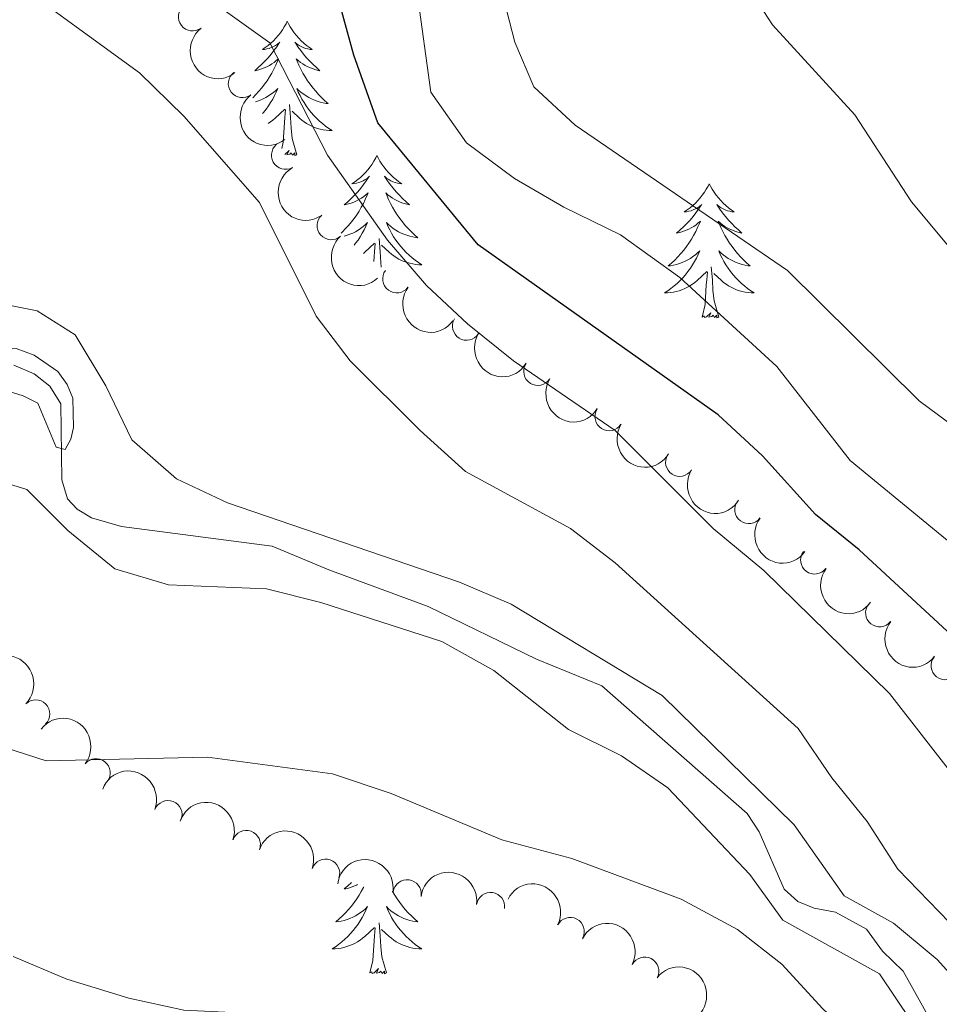
# Model space of a CAD drawing. Units: metres. Extents: x 635459 to 639971, y 653207 to 656263.
# Drawn here: x 637623 to 637704, y 655442 to 655530 of the extents above; entities that cross this region are included whole.
import ezdxf

# ---------------------------------------------------------------- set-up
doc = ezdxf.new("R2010")
doc.units = ezdxf.units.M
doc.header["$MEASUREMENT"] = 0
doc.linetypes.add('DGN Style 3', pattern=[78.21618, 55.8687, -22.34748])
for name, color, linetype, lineweight in [('Carátula', 7, 'Continuous', 5), ('Elementos auxiliares', 7, 'Continuous', 5), ('Entidades rústicas y varios', 7, 'Continuous', 5), ('Hidrografía', 7, 'Continuous', 5), ('Relieve y altimetría', 7, 'Continuous', 5)]:
    doc.layers.add(name, color=color, linetype=linetype, lineweight=lineweight)

msp = doc.modelspace()

# ---------------------------------------------------------------- linework, layer by layer
at = {"layer": 'Carátula', "color": 7, "linetype": 'Continuous', "lineweight": 5}
msp.add_3dface([(635516.408, 653207.1599999999), (639970.5590000001, 653293.858), (639912.76, 656263.307), (635458.608, 656176.608)], dxfattribs=at)
at = {"layer": 'Elementos auxiliares', "color": 250, "linetype": 'Continuous', "lineweight": 5}
msp.add_3dface([(636368.44, 653617.77), (636323.8999999999, 655930.8999999999), (639772.6300000001, 655998.0900000001), (639818.29, 653684.9199999999)], dxfattribs=at)
at = {"layer": 'Entidades rústicas y varios', "color": 92, "linetype": 'Continuous', "lineweight": 5, "flags": 128}
for points in [[(637646.592, 655529.473), (637646.4809999999, 655529.254), (637646.3260000001, 655528.979), (637646.158, 655528.713), (637645.976, 655528.456), (637645.7820000001, 655528.2080000001), (637645.575, 655527.97), (637645.3559999999, 655527.744), (637645.1259999999, 655527.5279999999), (637644.8859999999, 655527.325), (637644.635, 655527.1340000001), (637644.375, 655526.956), (637644.574, 655526.979), (637644.777, 655527.017), (637644.976, 655527.0719999999), (637645.1710000001, 655527.1410000001), (637645.3600000001, 655527.226), (637645.541, 655527.325), (637645.7150000001, 655527.4369999999), (637645.9199999999, 655527.628), (637645.879, 655527.5630000001), (637645.649, 655527.2180000001), (637645.406, 655526.882), (637645.1499999999, 655526.5560000001), (637644.882, 655526.24), (637644.602, 655525.935), (637644.31, 655525.6410000001), (637644.007, 655525.358), (637643.6939999999, 655525.087), (637643.818, 655525.1100000001), (637644.064, 655525.1680000001), (637644.3060000001, 655525.2409999999), (637644.5419999999, 655525.3289999999), (637644.773, 655525.432), (637644.996, 655525.55), (637645.212, 655525.6810000001), (637645.419, 655525.8260000001), (637645.6159999999, 655525.983), (637645.8030000001, 655526.1529999999), (637645.7150000001, 655525.9310000001), (637645.5590000001, 655525.5700000001), (637645.388, 655525.216), (637645.203, 655524.869), (637645.003, 655524.5290000001), (637644.791, 655524.1980000001), (637644.564, 655523.8759999999), (637644.325, 655523.564), (637644.074, 655523.2609999999), (637643.81, 655522.969), (637643.5349999999, 655522.6880000001), (637643.5190000001, 655522.673)], [(637646.592, 655529.473), (637646.703, 655529.254), (637646.858, 655528.979), (637647.0260000001, 655528.713), (637647.2080000001, 655528.456), (637647.402, 655528.2080000001), (637647.6089999999, 655527.97), (637647.828, 655527.744), (637648.058, 655527.5279999999), (637648.298, 655527.325), (637648.5490000001, 655527.1340000001), (637648.8090000001, 655526.956), (637648.6100000001, 655526.979), (637648.4070000001, 655527.017), (637648.2080000001, 655527.0719999999), (637648.013, 655527.1410000001), (637647.824, 655527.226), (637647.6429999999, 655527.325), (637647.469, 655527.4369999999), (637647.264, 655527.628), (637647.3049999999, 655527.5630000001), (637647.5349999999, 655527.2180000001), (637647.7779999999, 655526.882), (637648.034, 655526.5560000001), (637648.3019999999, 655526.24), (637648.5819999999, 655525.935), (637648.8740000001, 655525.6410000001), (637649.1769999999, 655525.358), (637649.49, 655525.087), (637649.3659999999, 655525.1100000001), (637649.1200000001, 655525.1680000001), (637648.878, 655525.2409999999), (637648.642, 655525.3289999999), (637648.4110000001, 655525.432), (637648.1880000001, 655525.55), (637647.9720000001, 655525.6810000001), (637647.7649999999, 655525.8260000001), (637647.568, 655525.983), (637647.381, 655526.1529999999), (637647.469, 655525.9310000001), (637647.625, 655525.5700000001), (637647.7960000001, 655525.216), (637647.9809999999, 655524.869), (637648.1810000001, 655524.5290000001), (637648.3929999999, 655524.1980000001), (637648.6200000001, 655523.8759999999), (637648.8589999999, 655523.564), (637649.1100000001, 655523.2609999999), (637649.3740000001, 655522.969), (637649.649, 655522.6880000001), (637649.936, 655522.4180000001), (637650.233, 655522.1599999999), (637650.037, 655522.185), (637649.77, 655522.2320000001), (637649.507, 655522.2949999999), (637649.2479999999, 655522.3740000001), (637648.993, 655522.4680000001), (637648.7450000001, 655522.5760000001), (637648.504, 655522.699), (637648.27, 655522.837), (637648.0449999999, 655522.987), (637647.8289999999, 655523.1510000001), (637647.6229999999, 655523.327), (637647.4280000001, 655523.5149999999), (637647.5689999999, 655523.1880000001), (637647.7239999999, 655522.8670000001), (637647.8929999999, 655522.5530000001), (637648.0760000001, 655522.2479999999), (637648.273, 655521.9510000001), (637648.483, 655521.663), (637648.706, 655521.385), (637648.9410000001, 655521.1170000001), (637649.1869999999, 655520.8589999999), (637649.4450000001, 655520.6140000001), (637649.7139999999, 655520.3800000001), (637649.993, 655520.158), (637650.2820000001, 655519.949), (637650.5719999999, 655519.7579999999), (637650.307, 655519.767), (637650.044, 655519.7919999999), (637649.7820000001, 655519.8330000001), (637649.523, 655519.8899999999), (637649.2679999999, 655519.962), (637649.0179999999, 655520.0490000001), (637648.774, 655520.152), (637648.5360000001, 655520.2679999999), (637648.3060000001, 655520.399), (637648.084, 655520.544), (637647.871, 655520.702), (637647.6680000001, 655520.872), (637647.01, 655521.4920000001)], [(637643.7779999999, 655522.3260000001), (637643.936, 655522.3740000001), (637644.1910000001, 655522.4680000001), (637644.439, 655522.5760000001), (637644.6799999999, 655522.699), (637644.9140000001, 655522.837), (637645.139, 655522.987), (637645.355, 655523.1510000001), (637645.561, 655523.327), (637645.756, 655523.5149999999), (637645.615, 655523.1880000001), (637645.46, 655522.8670000001), (637645.291, 655522.5530000001), (637645.108, 655522.2479999999), (637644.9110000001, 655521.9510000001), (637644.7010000001, 655521.663), (637644.4780000001, 655521.385), (637644.392, 655521.287)], [(637647.443, 655517.622), (637647.014, 655519.0619999999), (637646.923, 655519.966), (637646.8770000001, 655520.915), (637646.7749999999, 655522.0789999999)], [(637644.8759999999, 655520.398), (637644.878, 655520.399), (637645.1000000001, 655520.544), (637645.3130000001, 655520.702), (637645.5160000001, 655520.872), (637646.3640000001, 655521.6710000001)], [(637646.092, 655518.165), (637646.2180000001, 655518.74), (637646.331, 655520.4820000001), (637646.379, 655520.915), (637646.442, 655521.638)], [(637647.443, 655517.622), (637647.2690000001, 655517.554), (637647.25, 655517.7930000001), (637647.06, 655517.571), (637646.939, 655517.774), (637646.818, 655517.666), (637646.548, 655517.612), (637646.744, 655518.0050000001), (637646.3770000001, 655517.642)], [(637654.5519999999, 655517.554), (637654.4410000001, 655517.335), (637654.2860000001, 655517.06), (637654.118, 655516.794), (637653.936, 655516.537), (637653.7420000001, 655516.2890000001), (637653.5349999999, 655516.051), (637653.3160000001, 655515.825), (637653.0860000001, 655515.6089999999), (637652.8459999999, 655515.406), (637652.595, 655515.2150000001), (637652.335, 655515.037), (637652.534, 655515.06), (637652.737, 655515.098), (637652.936, 655515.1529999999), (637653.131, 655515.2220000001), (637653.3200000001, 655515.307), (637653.5009999999, 655515.406), (637653.675, 655515.5179999999), (637653.8800000001, 655515.709), (637653.8389999999, 655515.6440000001), (637653.6089999999, 655515.2990000001), (637653.3659999999, 655514.963), (637653.1100000001, 655514.6370000001), (637652.842, 655514.321), (637652.5619999999, 655514.0160000001), (637652.27, 655513.7220000001), (637651.967, 655513.439), (637651.6540000001, 655513.1680000001), (637651.7779999999, 655513.1910000001), (637652.024, 655513.2490000001), (637652.2660000001, 655513.3219999999), (637652.5020000001, 655513.4099999999), (637652.733, 655513.513), (637652.956, 655513.631), (637653.172, 655513.7620000001), (637653.379, 655513.9070000001), (637653.5760000001, 655514.064), (637653.763, 655514.2339999999), (637653.675, 655514.0120000001), (637653.5190000001, 655513.6510000001), (637653.348, 655513.297), (637653.163, 655512.95), (637652.963, 655512.6100000001), (637652.7509999999, 655512.2790000001), (637652.524, 655511.9569999999), (637652.2849999999, 655511.645), (637652.034, 655511.342), (637651.77, 655511.05), (637651.4950000001, 655510.7690000001), (637651.3600000001, 655510.642)], [(637654.5519999999, 655517.554), (637654.663, 655517.335), (637654.818, 655517.06), (637654.986, 655516.794), (637655.1680000001, 655516.537), (637655.362, 655516.2890000001), (637655.5689999999, 655516.051), (637655.788, 655515.825), (637656.0179999999, 655515.6089999999), (637656.2579999999, 655515.406), (637656.5090000001, 655515.2150000001), (637656.7690000001, 655515.037), (637656.5700000001, 655515.06), (637656.3670000001, 655515.098), (637656.1680000001, 655515.1529999999), (637655.973, 655515.2220000001), (637655.784, 655515.307), (637655.6030000001, 655515.406), (637655.429, 655515.5179999999), (637655.2239999999, 655515.709), (637655.2649999999, 655515.6440000001), (637655.4950000001, 655515.2990000001), (637655.7380000001, 655514.963), (637655.994, 655514.6370000001), (637656.2620000001, 655514.321), (637656.5419999999, 655514.0160000001), (637656.834, 655513.7220000001), (637657.1370000001, 655513.439), (637657.45, 655513.1680000001), (637657.3260000001, 655513.1910000001), (637657.0800000001, 655513.2490000001), (637656.838, 655513.3219999999), (637656.602, 655513.4099999999), (637656.371, 655513.513), (637656.148, 655513.631), (637655.932, 655513.7620000001), (637655.7250000001, 655513.9070000001), (637655.5279999999, 655514.064), (637655.341, 655514.2339999999), (637655.429, 655514.0120000001), (637655.585, 655513.6510000001), (637655.756, 655513.297), (637655.9410000001, 655512.95), (637656.1410000001, 655512.6100000001), (637656.3530000001, 655512.2790000001), (637656.5800000001, 655511.9569999999), (637656.8189999999, 655511.645), (637657.0700000001, 655511.342), (637657.334, 655511.05), (637657.6089999999, 655510.7690000001), (637657.896, 655510.4990000001), (637658.193, 655510.2409999999), (637657.997, 655510.2660000001), (637657.73, 655510.3130000001), (637657.467, 655510.3759999999), (637657.2080000001, 655510.4550000001), (637656.953, 655510.5490000001), (637656.7050000001, 655510.6570000001), (637656.4639999999, 655510.78), (637656.23, 655510.9180000001), (637656.0050000001, 655511.068), (637655.7890000001, 655511.2320000001), (637655.5830000001, 655511.408), (637655.388, 655511.5959999999), (637655.5290000001, 655511.2690000001), (637655.6840000001, 655510.9480000001), (637655.8530000001, 655510.6340000001), (637656.0360000001, 655510.3289999999), (637656.233, 655510.0320000001), (637656.443, 655509.744), (637656.666, 655509.466), (637656.9010000001, 655509.1980000001), (637657.1470000001, 655508.94), (637657.405, 655508.6950000001), (637657.6740000001, 655508.4610000001), (637657.953, 655508.2390000001), (637658.2420000001, 655508.03), (637658.5320000001, 655507.8389999999), (637658.267, 655507.848), (637658.004, 655507.8729999999), (637657.7420000001, 655507.9140000001), (637657.483, 655507.9709999999), (637657.2280000001, 655508.0430000001), (637656.9780000001, 655508.1300000001), (637656.7339999999, 655508.233), (637656.496, 655508.3489999999), (637656.2660000001, 655508.48), (637656.044, 655508.625), (637655.831, 655508.783), (637655.628, 655508.953), (637654.97, 655509.5730000001)], [(637684.067, 655515.0460000001), (637683.956, 655514.827), (637683.801, 655514.5519999999), (637683.6329999999, 655514.2860000001), (637683.4510000001, 655514.0290000001), (637683.257, 655513.781), (637683.05, 655513.5430000001), (637682.831, 655513.317), (637682.601, 655513.101), (637682.361, 655512.898), (637682.1100000001, 655512.7069999999), (637681.8500000001, 655512.5290000001), (637682.0490000001, 655512.5519999999), (637682.2520000001, 655512.5900000001), (637682.4510000001, 655512.645), (637682.646, 655512.7139999999), (637682.835, 655512.7990000001), (637683.0160000001, 655512.898), (637683.19, 655513.01), (637683.395, 655513.2010000001), (637683.354, 655513.1359999999), (637683.1240000001, 655512.791), (637682.881, 655512.4550000001), (637682.625, 655512.129), (637682.3570000001, 655511.8130000001), (637682.077, 655511.5079999999), (637681.7849999999, 655511.2139999999), (637681.4820000001, 655510.9310000001), (637681.169, 655510.6599999999), (637681.2930000001, 655510.683), (637681.5390000001, 655510.7409999999), (637681.781, 655510.814), (637682.017, 655510.902), (637682.2479999999, 655511.0050000001), (637682.4709999999, 655511.1229999999), (637682.6869999999, 655511.254), (637682.8940000001, 655511.399), (637683.091, 655511.5560000001), (637683.2779999999, 655511.726), (637683.19, 655511.504), (637683.034, 655511.1429999999), (637682.8630000001, 655510.7890000001), (637682.6780000001, 655510.442), (637682.4780000001, 655510.102), (637682.2660000001, 655509.771), (637682.0390000001, 655509.449), (637681.8, 655509.1370000001), (637681.5490000001, 655508.834), (637681.2849999999, 655508.5419999999), (637681.01, 655508.2609999999), (637680.723, 655507.9909999999), (637680.426, 655507.733), (637680.622, 655507.7579999999), (637680.889, 655507.8049999999), (637681.152, 655507.868), (637681.4110000001, 655507.9469999999), (637681.666, 655508.041), (637681.9140000001, 655508.149), (637682.155, 655508.2720000001), (637682.389, 655508.4099999999), (637682.6140000001, 655508.56), (637682.8300000001, 655508.7239999999), (637683.0360000001, 655508.8999999999), (637683.2309999999, 655509.088), (637683.0900000001, 655508.7609999999), (637682.935, 655508.44), (637682.7660000001, 655508.1259999999), (637682.5830000001, 655507.821), (637682.3859999999, 655507.524), (637682.176, 655507.236), (637681.953, 655506.9580000001), (637681.7180000001, 655506.69), (637681.4720000001, 655506.432), (637681.2139999999, 655506.1869999999), (637680.9450000001, 655505.953), (637680.666, 655505.7309999999), (637680.3770000001, 655505.5220000001), (637680.087, 655505.331), (637680.352, 655505.3400000001), (637680.615, 655505.365), (637680.8770000001, 655505.406), (637681.1359999999, 655505.463), (637681.3910000001, 655505.5349999999), (637681.6410000001, 655505.622), (637681.885, 655505.7250000001), (637682.1229999999, 655505.841), (637682.3530000001, 655505.9720000001), (637682.575, 655506.1170000001), (637682.788, 655506.2749999999), (637682.9909999999, 655506.4450000001), (637683.8389999999, 655507.244)], [(637684.067, 655515.0460000001), (637684.1780000001, 655514.827), (637684.3330000001, 655514.5519999999), (637684.5009999999, 655514.2860000001), (637684.683, 655514.0290000001), (637684.8770000001, 655513.781), (637685.084, 655513.5430000001), (637685.3030000001, 655513.317), (637685.533, 655513.101), (637685.773, 655512.898), (637686.024, 655512.7069999999), (637686.284, 655512.5290000001), (637686.085, 655512.5519999999), (637685.882, 655512.5900000001), (637685.683, 655512.645), (637685.4880000001, 655512.7139999999), (637685.2990000001, 655512.7990000001), (637685.118, 655512.898), (637684.9439999999, 655513.01), (637684.7390000001, 655513.2010000001), (637684.78, 655513.1359999999), (637685.01, 655512.791), (637685.253, 655512.4550000001), (637685.5090000001, 655512.129), (637685.777, 655511.8130000001), (637686.057, 655511.5079999999), (637686.3489999999, 655511.2139999999), (637686.652, 655510.9310000001), (637686.9650000001, 655510.6599999999), (637686.841, 655510.683), (637686.595, 655510.7409999999), (637686.3530000001, 655510.814), (637686.1170000001, 655510.902), (637685.8859999999, 655511.0050000001), (637685.663, 655511.1229999999), (637685.4469999999, 655511.254), (637685.24, 655511.399), (637685.0430000001, 655511.5560000001), (637684.8559999999, 655511.726), (637684.9439999999, 655511.504), (637685.1000000001, 655511.1429999999), (637685.271, 655510.7890000001), (637685.456, 655510.442), (637685.656, 655510.102), (637685.868, 655509.771), (637686.095, 655509.449), (637686.334, 655509.1370000001), (637686.585, 655508.834), (637686.8489999999, 655508.5419999999), (637687.1240000001, 655508.2609999999), (637687.4110000001, 655507.9909999999), (637687.7080000001, 655507.733), (637687.5120000001, 655507.7579999999), (637687.2450000001, 655507.8049999999), (637686.9820000001, 655507.868), (637686.723, 655507.9469999999), (637686.4680000001, 655508.041), (637686.22, 655508.149), (637685.979, 655508.2720000001), (637685.7450000001, 655508.4099999999), (637685.52, 655508.56), (637685.304, 655508.7239999999), (637685.098, 655508.8999999999), (637684.9029999999, 655509.088), (637685.044, 655508.7609999999), (637685.199, 655508.44), (637685.368, 655508.1259999999), (637685.551, 655507.821), (637685.7479999999, 655507.524), (637685.9580000001, 655507.236), (637686.1810000001, 655506.9580000001), (637686.416, 655506.69), (637686.662, 655506.432), (637686.9199999999, 655506.1869999999), (637687.189, 655505.953), (637687.4680000001, 655505.7309999999), (637687.757, 655505.5220000001), (637688.047, 655505.331), (637687.7820000001, 655505.3400000001), (637687.5190000001, 655505.365), (637687.257, 655505.406), (637686.9979999999, 655505.463), (637686.743, 655505.5349999999), (637686.493, 655505.622), (637686.2490000001, 655505.7250000001), (637686.0109999999, 655505.841), (637685.781, 655505.9720000001), (637685.5590000001, 655506.1170000001), (637685.3459999999, 655506.2749999999), (637685.1429999999, 655506.4450000001), (637684.4850000001, 655507.065)], [(637651.652, 655510.3800000001), (637651.896, 655510.4550000001), (637652.1510000001, 655510.5490000001), (637652.399, 655510.6570000001), (637652.6399999999, 655510.78), (637652.8740000001, 655510.9180000001), (637653.0989999999, 655511.068), (637653.315, 655511.2320000001), (637653.521, 655511.408), (637653.716, 655511.5959999999), (637653.575, 655511.2690000001), (637653.4199999999, 655510.9480000001), (637653.2509999999, 655510.6340000001), (637653.068, 655510.3289999999), (637652.871, 655510.0320000001), (637652.6610000001, 655509.744), (637652.537, 655509.5889999999)], [(637653.3589999999, 655508.855), (637653.476, 655508.953), (637654.324, 655509.7520000001)], [(637654.2620000001, 655508.122), (637654.291, 655508.5630000001), (637654.3389999999, 655508.996), (637654.402, 655509.719)], [(637654.926, 655507.618), (637654.8829999999, 655508.047), (637654.837, 655508.996), (637654.7350000001, 655510.1599999999)], [(637683.4480000001, 655503.1950000001), (637683.693, 655504.3130000001), (637683.8060000001, 655506.0549999999), (637683.854, 655506.4880000001), (637683.9169999999, 655507.2110000001)], [(637684.9180000001, 655503.1950000001), (637684.4890000001, 655504.635), (637684.398, 655505.5390000001), (637684.352, 655506.4880000001), (637684.25, 655507.652)], [(637684.9180000001, 655503.1950000001), (637684.744, 655503.1270000001), (637684.7250000001, 655503.3659999999), (637684.5349999999, 655503.1440000001), (637684.4140000001, 655503.3470000001), (637684.2930000001, 655503.2390000001), (637684.023, 655503.185), (637684.219, 655503.578), (637683.834, 655503.1980000001), (637683.646, 655503.1440000001), (637683.605, 655503.3060000001), (637683.4480000001, 655503.1950000001)], [(637652.2990000001, 655452.953), (637652.27, 655452.9240000001), (637651.967, 655452.6410000001), (637651.6540000001, 655452.3700000001), (637651.7779999999, 655452.3929999999), (637652.024, 655452.4510000001), (637652.2660000001, 655452.524), (637652.5020000001, 655452.612), (637652.733, 655452.7150000001), (637652.824, 655452.763)], [(637653.379, 655452.5630000001), (637653.348, 655452.4990000001), (637653.163, 655452.152), (637652.963, 655451.8119999999), (637652.7509999999, 655451.4809999999), (637652.524, 655451.159), (637652.2849999999, 655450.8470000001), (637652.034, 655450.544), (637651.77, 655450.2520000001), (637651.4950000001, 655449.9709999999), (637651.2080000001, 655449.7010000001), (637650.9110000001, 655449.443), (637651.1070000001, 655449.4680000001), (637651.3740000001, 655449.5149999999), (637651.6370000001, 655449.578), (637651.896, 655449.6570000001), (637652.1510000001, 655449.7509999999), (637652.399, 655449.8589999999), (637652.6399999999, 655449.9820000001), (637652.8740000001, 655450.1200000001), (637653.0989999999, 655450.27), (637653.315, 655450.4340000001), (637653.521, 655450.6100000001), (637653.716, 655450.798), (637653.575, 655450.4709999999), (637653.4199999999, 655450.1499999999), (637653.2509999999, 655449.8360000001), (637653.068, 655449.531), (637652.871, 655449.2339999999), (637652.6610000001, 655448.946), (637652.4380000001, 655448.6680000001), (637652.203, 655448.3999999999), (637651.9569999999, 655448.142), (637651.699, 655447.8970000001), (637651.4299999999, 655447.663), (637651.1510000001, 655447.4410000001), (637650.862, 655447.2320000001), (637650.5719999999, 655447.041), (637650.837, 655447.05), (637651.1000000001, 655447.075), (637651.362, 655447.1159999999), (637651.621, 655447.173), (637651.8759999999, 655447.2450000001), (637652.1259999999, 655447.3319999999), (637652.3700000001, 655447.435), (637652.608, 655447.551), (637652.838, 655447.682), (637653.06, 655447.827), (637653.273, 655447.9850000001), (637653.476, 655448.155), (637654.324, 655448.9539999999)], [(637655.9369999999, 655452.159), (637655.9410000001, 655452.152), (637656.1410000001, 655451.8119999999), (637656.3530000001, 655451.4809999999), (637656.5800000001, 655451.159), (637656.8189999999, 655450.8470000001), (637657.0700000001, 655450.544), (637657.334, 655450.2520000001), (637657.6089999999, 655449.9709999999), (637657.896, 655449.7010000001), (637658.193, 655449.443), (637657.997, 655449.4680000001), (637657.73, 655449.5149999999), (637657.467, 655449.578), (637657.2080000001, 655449.6570000001), (637656.953, 655449.7509999999), (637656.7050000001, 655449.8589999999), (637656.4639999999, 655449.9820000001), (637656.23, 655450.1200000001), (637656.0050000001, 655450.27), (637655.7890000001, 655450.4340000001), (637655.5830000001, 655450.6100000001), (637655.388, 655450.798), (637655.5290000001, 655450.4709999999), (637655.6840000001, 655450.1499999999), (637655.8530000001, 655449.8360000001), (637656.0360000001, 655449.531), (637656.233, 655449.2339999999), (637656.443, 655448.946), (637656.666, 655448.6680000001), (637656.9010000001, 655448.3999999999), (637657.1470000001, 655448.142), (637657.405, 655447.8970000001), (637657.6740000001, 655447.663), (637657.953, 655447.4410000001), (637658.2420000001, 655447.2320000001), (637658.5320000001, 655447.041), (637658.267, 655447.05), (637658.004, 655447.075), (637657.7420000001, 655447.1159999999), (637657.483, 655447.173), (637657.2280000001, 655447.2450000001), (637656.9780000001, 655447.3319999999), (637656.7339999999, 655447.435), (637656.496, 655447.551), (637656.2660000001, 655447.682), (637656.044, 655447.827), (637655.831, 655447.9850000001), (637655.628, 655448.155), (637654.97, 655448.7749999999)], [(637655.4029999999, 655444.905), (637654.9739999999, 655446.345), (637654.8829999999, 655447.2490000001), (637654.837, 655448.1980000001), (637654.7350000001, 655449.362)], [(637653.933, 655444.905), (637654.1780000001, 655446.023), (637654.291, 655447.7649999999), (637654.3389999999, 655448.1980000001), (637654.402, 655448.9210000001)], [(637655.4029999999, 655444.905), (637655.229, 655444.837), (637655.21, 655445.0760000001), (637655.02, 655444.854), (637654.899, 655445.057), (637654.7779999999, 655444.949), (637654.5079999999, 655444.895), (637654.7039999999, 655445.288), (637654.3189999999, 655444.908), (637654.131, 655444.854), (637654.0900000001, 655445.0160000001), (637653.933, 655444.905)]]:
    msp.add_lwpolyline(points, dxfattribs=at)
at = {"layer": 'Entidades rústicas y varios', "color": 92, "linetype": 'Continuous', "lineweight": 5}
for centre, radius, start, end in [((637638.1765598117, 655529.8724292789, 453.5491237338858), 1.250091938746999, 127.6717755462226, 306.885329965218), ((637642.5990395814, 655523.9404306049, 452.3231284578461), 1.250091938746999, 127.6717755462226, 306.885329965218), ((637646.4371711763, 655517.5718799715, 451.5891339653148), 1.250091938746998, 119.538205420599, 298.7517598395945), ((637650.4858227461, 655511.3153515542, 451.36), 1.250091938746998, 131.8159185449955, 311.0294729639909), ((637656.3113020267, 655506.5907026983, 451.36), 1.250091938746998, 143.7490442484744, 322.9625986674698), ((637662.5098159537, 655502.3843140875, 451.4566194404011), 1.250091938746998, 148.5351623629914, 327.7487167819867), ((637668.8377413864, 655498.3636863537, 451.6613444910376), 1.250091938746998, 148.5351623629914, 327.7487167819867), ((637675.1656668191, 655494.3430586199, 451.8660695416741), 1.250091938746998, 148.5351623629914, 327.7487167819867), ((637681.4378960307, 655490.2821804534, 452.4017935912839), 1.250091938746998, 147.7436897652602, 326.9572441842556), ((637687.5791169775, 655486.0935369327, 453.371619675185), 1.250091938746999, 143.4560168600711, 322.6695712790664), ((637693.4307215675, 655481.6017964799, 454.7254998117185), 1.250091938746999, 143.4560168600711, 322.6695712790664), ((637699.1996909138, 655476.9194189932, 455.7144513948629), 1.250091938746999, 142.0296426876745, 321.24319710667), ((637705.0268923063, 655472.2113247511, 456.0716243780029), 1.250091938746999, 142.0296426876745, 321.24319710667), ((637624.2423857637, 655467.918702597, 445.1078155163794), 1.250091938746999, 315.0728432284624, 134.2863976474578), ((637629.611672485, 655462.697044488, 445.2699405476768), 1.250091938746999, 321.9607890077917, 141.1743434267871), ((637635.9974414615, 655458.9758652886, 446.3848927307002), 1.250091938746999, 339.1217678684826, 158.335322287478), ((637642.9536272495, 655456.3131838329, 447.1559522926076), 1.250091938746999, 341.078793679661, 160.2923480986565), ((637649.9935256022, 655453.7665315573, 447.6080511432493), 1.250091938746999, 341.078793679661, 160.2923480986565), ((637657.2305767753, 655451.9421063252, 447.754), 1.250091938746999, 352.3077472943886, 171.521301713384), ((637664.6451023715, 655450.8130314003, 447.754), 1.250091938746999, 352.3077472943886, 171.521301713384), ((637671.7177709588, 655448.5866441897, 447.8433708795421), 1.250091938746999, 332.9870942247262, 152.2006486437217), ((637678.3394259512, 655445.0689502975, 448.0151697215388), 1.250091938746999, 332.9870942247262, 152.2006486437217)]:
    msp.add_arc(centre, radius, start, end, dxfattribs=at)
at = {"layer": 'Entidades rústicas y varios', "color": 92, "linetype": 'Continuous', "lineweight": 5, "extrusion": (0.2239614296868048, -0.03020628789905538, 0.9741297953476231)}
for centre in [(734873.395255995, -530115.9225919395, 123447.2384166923), (734868.1076053723, -530121.2414399585, 123447.2137867167)]:
    msp.add_arc(centre, 2.516055640060342, 45.36446333574665, 225.9090503451193, dxfattribs=at)
at = {"layer": 'Entidades rústicas y varios', "color": 92, "linetype": 'Continuous', "lineweight": 5, "extrusion": (0.2174349625130726, -0.06158878869515895, 0.9741297953476231)}
msp.add_arc((804479.4516210868, -423512.4545360139, 98714.19148249722), 2.516055640060342, 45.36446333574663, 225.9090503451193, dxfattribs=at)
at = {"layer": 'Entidades rústicas y varios', "color": 92, "linetype": 'Continuous', "lineweight": 5, "extrusion": (0.2255587450014996, -0.01394253812427065, 0.974129795347623)}
msp.add_arc((693600.1317234123, -580475.7979919725, 135128.02416044), 2.516055640060343, 45.36446333574665, 225.9090503451193, dxfattribs=at)
at = {"layer": 'Entidades rústicas y varios', "color": 92, "linetype": 'Continuous', "lineweight": 5, "extrusion": (0.223567228132727, 0.03299751992267654, 0.9741297953476229)}
msp.add_arc((555372.0480903123, -707640.240680953, 164629.0181391361), 2.516055640060342, 45.36446333574665, 225.9090503451193, dxfattribs=at)
at = {"layer": 'Entidades rústicas y varios', "color": 92, "linetype": 'Continuous', "lineweight": 5, "extrusion": (0.2200344779576023, 0.05153610701172201, 0.9741297953476229)}
for centre in [(492810.5192392751, -750317.0329860467, 174529.744938658), (492805.1614916904, -750322.0953442544, 174531.1295216976), (492799.8037441052, -750327.1577024622, 174532.5141047374)]:
    msp.add_arc(centre, 2.516055640060341, 45.36446333574665, 225.9090503451193, dxfattribs=at)
at = {"layer": 'Entidades rústicas y varios', "color": 92, "linetype": 'Continuous', "lineweight": 5, "extrusion": (0.2207253716524684, 0.04849177378564214, 0.974129795347623)}
msp.add_arc((503388.6795253771, -743629.4036197196, 172979.2460336857), 2.516055640060342, 45.36446333574665, 225.9090503451193, dxfattribs=at)
at = {"layer": 'Entidades rústicas y varios', "color": 92, "linetype": 'Continuous', "lineweight": 5, "extrusion": (0.2237330625684447, 0.03185370511797078, 0.9741297953476229)}
for centre in [(559055.7826025661, -704891.014357683, 163993.287682662), (559050.5109087721, -704895.7349667173, 163995.7726564823)]:
    msp.add_arc(centre, 2.516055640060342, 45.36446333574664, 225.9090503451193, dxfattribs=at)
at = {"layer": 'Entidades rústicas y varios', "color": 92, "linetype": 'Continuous', "lineweight": 5, "extrusion": (0.2244566497599921, 0.02627459218557933, 0.9741297953476229)}
msp.add_arc((576887.0193350477, -691125.9749281602, 160802.3287967353), 2.516055640060342, 45.36446333574664, 225.9090503451193, dxfattribs=at)
at = {"layer": 'Entidades rústicas y varios', "color": 92, "linetype": 'Continuous', "lineweight": 5, "extrusion": (-0.2259865488118944, 0.001105247523186026, 0.9741297953476231)}
msp.add_arc((-658581.1740562578, 618096.504975017, -142936.2657872304), 2.516055640060342, 45.36446333574664, 225.9090503451193, dxfattribs=at)
at = {"layer": 'Entidades rústicas y varios', "color": 92, "linetype": 'Continuous', "lineweight": 5, "extrusion": (-0.2244880624717691, -0.02600483846651106, 0.974129795347623)}
msp.add_arc((-577738.5257231065, 690579.5127384219, -159751.4978309716), 2.516055640060342, 45.36446333574664, 225.9090503451193, dxfattribs=at)
at = {"layer": 'Entidades rústicas y varios', "color": 92, "linetype": 'Continuous', "lineweight": 5, "extrusion": (-0.2068208290046636, -0.09108395306431269, 0.974129795347623)}
msp.add_arc((-342869.2389711114, 825898.7019113773, -191143.1742537366), 2.516055640060342, 45.36446333574663, 225.9090503451192, dxfattribs=at)
at = {"layer": 'Entidades rústicas y varios', "color": 92, "linetype": 'Continuous', "lineweight": 5, "extrusion": (-0.2035896868163529, -0.09809373699690288, 0.9741297953476229)}
for centre in [(-313713.8869935635, 836828.1333022946, -193677.9113823287), (-313708.5369954183, 836833.3367065367, -193678.65441943)]:
    msp.add_arc(centre, 2.516055640060342, 45.36446333574664, 225.9090503451193, dxfattribs=at)
at = {"layer": 'Entidades rústicas y varios', "color": 92, "linetype": 'Continuous', "lineweight": 5, "extrusion": (-0.1805905471418116, -0.1358609439795682, 0.974129795347623)}
for centre in [(-140432.8415688971, 880327.8158823517, -203768.8281247961), (-140427.4818241448, 880332.9264105242, -203770.0137208453)]:
    msp.add_arc(centre, 2.516055640060342, 45.36446333574665, 225.9090503451193, dxfattribs=at)
at = {"layer": 'Entidades rústicas y varios', "color": 92, "linetype": 'Continuous', "lineweight": 5, "extrusion": (-0.2153702190961871, -0.06846028441701507, 0.9741297953476231)}
for centre in [(-431478.5728545045, 785507.3359431203, -181771.2475495259), (-431473.2145160877, 785512.4839550398, -181772.2654801173)]:
    msp.add_arc(centre, 2.516055640060342, 45.36446333574663, 225.9090503451193, dxfattribs=at)
at = {"layer": 'Entidades rústicas y varios', "color": 92, "linetype": 'Continuous', "lineweight": 5, "extrusion": (-0.2246676070903272, -0.0244050843125887, 0.974129795347623)}
msp.add_arc((-582745.0851528284, 686604.4087440749, -158826.095436282), 2.516055640060342, 45.36446333574664, 225.9090503451193, dxfattribs=at)
at = {"layer": 'Hidrografía', "color": 142, "linetype": 'DGN Style 3', "lineweight": 15}
msp.add_polyline3d([(637704.307, 655439.686, 434.262), (637701.298, 655445.0549999999, 434.159), (637699.4569999999, 655446.841, 433.901), (637698.021, 655448.807, 433.798), (637695.283, 655450.31, 433.747), (637693.3729999999, 655450.649, 433.695), (637691.9469999999, 655451.254, 433.643), (637690.709, 655452.362, 433.592), (637688.4950000001, 655457.432, 433.386), (637687.443, 655459.0830000001, 433.283), (637674.5149999999, 655470.4240000001, 432.562), (637668.7339999999, 655472.8019999999, 432.047), (637659.112, 655477.466, 431.532), (637650.287, 655480.717, 430.965), (637645.2579999999, 655482.834, 430.914), (637631.871, 655484.591, 430.553), (637629.203, 655485.3559999999, 430.347), (637627.936, 655486.132, 430.244), (637627.077, 655487.048, 430.244), (637626.5590000001, 655488.719, 430.141), (637626.466, 655495.4780000001, 429.78), (637625.4990000001, 655497.0490000001, 429.676), (637624.0959999999, 655498.1499999999, 429.625), (637622.294, 655498.906, 429.522)], dxfattribs=at)
at = {"layer": 'Relieve y altimetría', "color": 30, "linetype": 'Continuous', "lineweight": 5, "flags": 128}
for points, elevation in [([(637560.9040000001, 655538.638), (637573.2479999999, 655528.5530000001), (637578.5260000001, 655522.074), (637582.4709999999, 655519.0020000001), (637587.2790000001, 655517.156), (637588.9780000001, 655516.162), (637594.398, 655511.379), (637603.408, 655507.5989999999), (637606.4920000001, 655504.5830000001), (637607.635, 655502.73), (637609.49, 655498.429), (637611.021, 655497.21), (637613.8470000001, 655496.6159999999), (637621.139, 655496.8130000001), (637623.142, 655496.1880000001), (637624.4450000001, 655495.537), (637626.0590000001, 655491.628), (637626.8500000001, 655491.4110000001), (637627.351, 655492.337), (637627.6000000001, 655493.378), (637627.5419999999, 655495.9739999999), (637627.0419999999, 655497.1910000001)], 430), ([(637802.446, 655504.79), (637792.3829999999, 655506.5830000001), (637781.409, 655507.121), (637776.354, 655507.753), (637771.358, 655507.557), (637765.3459999999, 655506.591), (637755.2390000001, 655503.8260000001), (637744.9310000001, 655498.6370000001), (637739.6599999999, 655496.7450000001), (637734.756, 655495.5689999999), (637729.76, 655495.294), (637724.209, 655496.02), (637714.564, 655500.8659999999), (637710.2960000001, 655504.1100000001), (637706.7949999999, 655507.7050000001), (637702.0419999999, 655513.419), (637696.9950000001, 655521.1780000001), (637689.6810000001, 655529.148), (637686.9750000001, 655533.352)], 465), ([(637666.7930000001, 655527.629), (637665.551, 655532.4709999999)], 460), ([(637705.9140000001, 655462.25), (637700.061, 655469.737), (637688.9180000001, 655480.673), (637684.409, 655484.398), (637675.706, 655493.0970000001), (637666.685, 655499.31), (637662.602, 655502.5760000001), (637658.96, 655506.0020000001), (637655.4979999999, 655510.021), (637650.152, 655517.587), (637645.03, 655527.5549999999), (637638.6270000001, 655532.1769999999)], 445), ([(637770.1570000001, 655489.6359999999), (637764.5020000001, 655488.1799999999), (637759.8219999999, 655486.4169999999), (637751.145, 655480.253), (637746.9269999999, 655476.3700000001), (637743.4890000001, 655472.5760000001), (637739.7620000001, 655469.253), (637734.8659999999, 655466.3659999999), (637730.101, 655465.713), (637725.6270000001, 655467.3160000001), (637720.676, 655470.6329999999), (637696.5789999999, 655490.456), (637690.06, 655498.81), (637681.4439999999, 655506.702), (637676.185, 655510.5020000001), (637671.1429999999, 655512.949), (637666.757, 655515.503), (637662.5120000001, 655518.682), (637659.331, 655523.1780000001), (637658.135, 655532.041)], 455), ([(637637.3999999999, 655521.0349999999), (637633.459, 655524.8840000001), (637624.594, 655531.3500000001)], 440), ([(637627.0419999999, 655497.1910000001), (637626.2139999999, 655498.355), (637624.0970000001, 655499.801), (637622.507, 655500.3999999999), (637613.794, 655499.655), (637612.625, 655500.023), (637611.838, 655501.189), (637610.952, 655503.8770000001), (637610.801, 655506.7579999999), (637608.432, 655509.389), (637604.2760000001, 655512.1769999999), (637588.682, 655521.212), (637577.855, 655529.699)], 430), ([(637801.429, 655494.209), (637796.6570000001, 655495.706), (637791.24, 655496.2990000001), (637785.598, 655496.2849999999), (637780.405, 655497.283), (637775.4110000001, 655497.5830000001), (637770.03, 655496.9739999999), (637764.696, 655495.605), (637758.838, 655493.682), (637754.111, 655491.0430000001), (637750.0390000001, 655488.138), (637737.8, 655478.0079999999), (637732.254, 655476.3530000001), (637727.092, 655476.568), (637722.6780000001, 655478.98), (637714.9310000001, 655484.933), (637706.818, 655492.696), (637702.6980000001, 655495.7520000001), (637691.0260000001, 655507.3360000001), (637672.1470000001, 655520.2450000001), (637668.5, 655523.663), (637666.7930000001, 655527.629)], 460), ([(637705.4110000001, 655449.3759999999), (637700.818, 655454.1340000001), (637698.1000000001, 655458.3600000001), (637694.943, 655462.237), (637691.97, 655466.621), (637675.6980000001, 655481.342), (637671.754, 655484.4169999999), (637662.423, 655489.479), (637658.398, 655493.0989999999), (637652.1669999999, 655499.288), (637649.155, 655503.28), (637644.125, 655513.3729999999), (637637.3999999999, 655521.0349999999)], 440), ([(637707.615, 655442.423), (637704.2990000001, 655446.0889999999), (637700.423, 655449.324), (637696.0349999999, 655451.747), (637691.595, 655458.0590000001), (637679.898, 655469.571), (637666.476, 655477.6780000001), (637661.8700000001, 655479.625), (637641.2660000001, 655486.696), (637636.743, 655488.8189999999), (637632.7949999999, 655492.2919999999), (637630.477, 655497.087), (637627.7479999999, 655501.6030000001), (637624.368, 655503.7409999999), (637619.7550000001, 655504.6780000001)], 435), ([(637619.3130000001, 655489.1510000001), (637623.4439999999, 655487.8659999999), (637627.0889999999, 655484.2110000001), (637631.2590000001, 655480.824), (637636.051, 655479.398), (637644.73, 655479.027), (637649.5789999999, 655477.8130000001), (637660.3030000001, 655474.3500000001), (637664.942, 655471.7820000001), (637671.557, 655466.5260000001), (637676.2649999999, 655464.19), (637680.389, 655461.361), (637687.6769999999, 655453.655), (637690.6130000001, 655449.602), (637699.19, 655444.8160000001), (637703.4299999999, 655438.503), (637707.101, 655435.1100000001)], 435), ([(637619.808, 655465.469), (637625.172, 655463.7579999999), (637639.513, 655464.087), (637650.598, 655462.5860000001), (637655.8030000001, 655460.8430000001), (637665.6410000001, 655456.7479999999), (637671.8489999999, 655455.088), (637681.5719999999, 655451.449), (637686.564, 655448.764), (637690.5020000001, 655445.682), (637694.152, 655441.7309999999), (637702.0390000001, 655434.426), (637710.648, 655428.348)], 440), ([(637622.2320000001, 655446.3670000001), (637626.996, 655444.3659999999), (637632.503, 655442.679), (637637.3929999999, 655441.594), (637658.729, 655440.547), (637664.7849999999, 655439.622), (637669.507, 655437.9739999999), (637684.5190000001, 655430.1089999999), (637699.24, 655418.821), (637708.544, 655412.4269999999)], 445)]:
    msp.add_lwpolyline(points, dxfattribs=dict(at, elevation=elevation))
at = {"layer": 'Relieve y altimetría', "color": 30, "linetype": 'Continuous', "lineweight": 25, "elevation": 450, "flags": 128}
msp.add_lwpolyline([(637803.429, 655472.682), (637793.8049999999, 655478.5), (637788.9569999999, 655480.807), (637783.5900000001, 655481.706), (637778.5900000001, 655481.712), (637773.1370000001, 655480.8870000001), (637767.9480000001, 655479.6159999999), (637764.7390000001, 655478.3389999999), (637759.531, 655475.4180000001), (637745.595, 655463.219), (637741.5220000001, 655460.3840000001), (637736.756, 655457.7350000001), (637731.9240000001, 655456.469), (637727.8019999999, 655456.435), (637723.0959999999, 655458.73), (637697.388, 655482.5079999999), (637693.4909999999, 655485.642), (637688.797, 655490.865), (637684.865, 655494.5079999999), (637663.5460000001, 655509.612), (637654.638, 655520.449), (637652.5109999999, 655526.47), (637650.3090000001, 655534.469)], dxfattribs=at)

doc.saveas('drawing.dxf')
